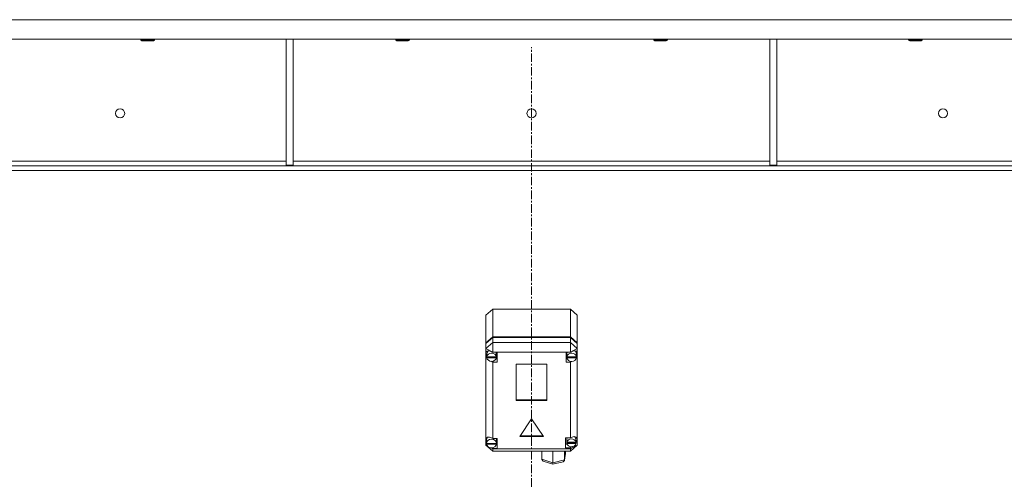
# Model space of a CAD drawing. Units: millimetres. Extents: x 0 to 30628, y -7 to 21000.
# Drawn here: x 3543 to 4405, y 13653 to 14056 of the extents above; entities that cross this region are included whole.
import ezdxf

# ---------------------------------------------------------------- set-up
doc = ezdxf.new("R2010")
doc.units = ezdxf.units.MM
doc.linetypes.add('K5LT_AXLED', pattern=[12, 7.5, -1.5, 1.5, -1.5])
doc.linetypes.add('K5LT_THIN', pattern=[0])
doc.layers.add('OSI', color=2, linetype='Continuous', true_color=0xffff00)
doc.layers.add('R', color=1, linetype='Continuous', true_color=0xff0000)

msp = doc.modelspace()

# ---------------------------------------------------------------- linework, layer by layer
at = {"layer": 'OSI', "color": 30, "linetype": 'K5LT_AXLED', "lineweight": 18, "true_color": 0xff8000}
msp.add_line((3990.92, 11990.79), (3990.92, 14031.79), dxfattribs=at)
at = {"layer": 'R', "color": 7, "linetype": 'K5LT_THIN', "lineweight": 18}
for p, q in [((5327.9, 14055.79), (2653.94, 14055.79)), ((5327.9, 14038.79), (2653.94, 14038.79)), ((3648.72, 14038.79), (3648.72, 14037.86)), ((3660.72, 14038.79), (3660.72, 14037.86)), ((3776.12, 14038.79), (3776.12, 13928.29)), ((3782.12, 14038.79), (3782.12, 13928.29)), ((3871.92, 14038.79), (3871.92, 14037.86)), ((3883.92, 14038.79), (3883.92, 14037.86)), ((4097.92, 14038.79), (4097.92, 14037.86)), ((4109.92, 14038.79), (4109.92, 14037.86)), ((4199.72, 14038.79), (4199.72, 13928.29)), ((4205.72, 14038.79), (4205.72, 13928.29)), ((4321.12, 14038.79), (4321.12, 14037.86)), ((4333.12, 14038.79), (4333.12, 14037.86)), ((3648.72, 14037.86), (3649.72, 14037.29)), ((3649.52, 14037.86), (3648.72, 14037.86)), ((3660.72, 14037.86), (3649.52, 14037.86)), ((3650.39, 14037.29), (3649.72, 14037.29)), ((3659.72, 14037.29), (3650.39, 14037.29)), ((3660.72, 14037.86), (3659.72, 14037.29)), ((3871.92, 14037.86), (3872.92, 14037.29)), ((3872.72, 14037.86), (3871.92, 14037.86)), ((3883.92, 14037.86), (3872.72, 14037.86)), ((3873.59, 14037.29), (3872.92, 14037.29)), ((3882.92, 14037.29), (3873.59, 14037.29)), ((3883.92, 14037.86), (3882.92, 14037.29)), ((4097.92, 14037.86), (4098.92, 14037.29)), ((4098.72, 14037.86), (4097.92, 14037.86)), ((4109.92, 14037.86), (4098.72, 14037.86)), ((4099.59, 14037.29), (4098.92, 14037.29)), ((4108.92, 14037.29), (4099.59, 14037.29)), ((4109.92, 14037.86), (4108.92, 14037.29)), ((4321.12, 14037.86), (4322.12, 14037.29)), ((4321.92, 14037.86), (4321.12, 14037.86)), ((4333.12, 14037.86), (4321.92, 14037.86)), ((4322.79, 14037.29), (4322.12, 14037.29)), ((4332.12, 14037.29), (4322.79, 14037.29)), ((4333.12, 14037.86), (4332.12, 14037.29)), ((5052.78, 13927.79), (2929.06, 13927.79)), ((3531.72, 13931.79), (3776.12, 13931.79)), ((3776.12, 13928.29), (3782.12, 13928.29)), ((3782.12, 13931.79), (4199.72, 13931.79)), ((4199.72, 13928.29), (4205.72, 13928.29)), ((4205.72, 13931.79), (4450.12, 13931.79)), ((5052.78, 13923.79), (2929.06, 13923.79)), ((3950.92, 13797.09), (3956.92, 13802.27)), ((3950.92, 13772.91), (3950.92, 13797.09)), ((4024.92, 13802.27), (3956.92, 13802.27)), ((3956.92, 13802.27), (3956.92, 13778.09)), ((4024.92, 13802.27), (4030.92, 13797.09)), ((4024.92, 13778.09), (4024.92, 13802.27)), ((4030.92, 13797.09), (4030.92, 13772.91)), ((3950.92, 13772.91), (3956.92, 13778.09)), ((3950.92, 13772.41), (3956.92, 13777.59)), ((3956.92, 13773.06), (3950.92, 13767.87)), ((3950.92, 13772.41), (3950.92, 13772.91)), ((3950.92, 13767.87), (3950.92, 13772.41)), ((3956.92, 13778.09), (4024.92, 13778.09)), ((3956.92, 13777.59), (4024.92, 13777.59)), ((3956.92, 13777.59), (3956.92, 13773.06)), ((3956.92, 13773.06), (3956.92, 13764.85)), ((3956.92, 13773.06), (4024.92, 13773.06)), ((4024.92, 13778.09), (4030.92, 13772.91)), ((4024.92, 13777.59), (4030.92, 13772.41)), ((4024.92, 13773.06), (4024.92, 13777.59)), ((4030.92, 13767.87), (4024.92, 13773.06)), ((4024.92, 13773.06), (4024.92, 13764.85)), ((4030.92, 13772.91), (4030.92, 13772.41)), ((4030.92, 13772.41), (4030.92, 13767.87)), ((3950.92, 13763.75), (3950.92, 13767.87)), ((3956.92, 13764.85), (3950.92, 13767.87)), ((3950.92, 13762.79), (3950.92, 13763.75)), ((3950.92, 13688.67), (3950.92, 13762.79)), ((3950.92, 13762.79), (3951.71, 13760.9)), ((3950.92, 13762.79), (3951.77, 13760.39)), ((3951.73, 13763.65), (3951.71, 13763.27)), ((3951.71, 13760.75), (3951.71, 13763.27)), ((3952.82, 13765.72), (3951.73, 13763.65)), ((3956.92, 13764.85), (3956.92, 13764.57)), ((4024.92, 13764.85), (3956.92, 13764.85)), ((3960.89, 13764.57), (3956.92, 13764.57)), ((3956.92, 13764.57), (3956.92, 13764.48)), ((3960.07, 13763.27), (3959.79, 13764.57)), ((3960.07, 13760.75), (3960.07, 13763.27)), ((3960.89, 13755.93), (3960.89, 13764.57)), ((4021.11, 13755.93), (4021.11, 13764.57)), ((4021.11, 13764.57), (4024.92, 13764.57)), ((4022.17, 13764.57), (4021.89, 13763.27)), ((4021.89, 13760.75), (4021.89, 13763.27)), ((4030.92, 13767.87), (4024.92, 13764.85)), ((4024.92, 13764.57), (4024.92, 13764.85)), ((4024.92, 13764.45), (4024.92, 13764.57)), ((4029.49, 13765.44), (4029.13, 13765.81)), ((4030.32, 13763.27), (4029.49, 13765.44)), ((4030.32, 13760.75), (4030.32, 13763.27)), ((4030.92, 13767.87), (4030.92, 13764.43)), ((4030.92, 13764.43), (4030.92, 13762.11)), ((3951.74, 13761.17), (3951.71, 13760.75)), ((3951.71, 13760.75), (3951.74, 13760.36)), ((3951.74, 13761.17), (3951.74, 13760.67)), ((3960.04, 13760.67), (3951.74, 13760.67)), ((3951.74, 13759.86), (3951.74, 13760.36)), ((3951.74, 13760.36), (3960.04, 13760.36)), ((3951.74, 13759.86), (3960.04, 13759.86)), ((3955.41, 13756.71), (3956.92, 13756.02)), ((3956.92, 13756.75), (3956.92, 13756.02)), ((3956.92, 13756.02), (3956.92, 13755.93)), ((3956.92, 13755.93), (3960.89, 13755.93)), ((3956.92, 13755.93), (3956.92, 13689.09)), ((3959.79, 13758.95), (3960.89, 13758.95)), ((3960.04, 13760.67), (3960.04, 13761.17)), ((3960.04, 13760.36), (3960.04, 13759.86)), ((3977.43, 13754.3), (3977.43, 13722.52)), ((4004.41, 13754.3), (3977.43, 13754.3)), ((4004.41, 13722.52), (4004.41, 13754.3)), ((4022.17, 13758.95), (4021.11, 13758.95)), ((4024.92, 13755.93), (4021.11, 13755.93)), ((4021.92, 13761.17), (4021.89, 13760.75)), ((4021.89, 13760.75), (4021.92, 13760.33)), ((4021.92, 13761.17), (4021.92, 13760.67)), ((4030.29, 13760.67), (4021.92, 13760.67)), ((4021.92, 13759.83), (4021.92, 13760.33)), ((4021.92, 13760.33), (4030.29, 13760.33)), ((4021.92, 13759.83), (4030.29, 13759.83)), ((4024.92, 13756.75), (4024.92, 13756.05)), ((4024.92, 13756.05), (4026.34, 13756.65)), ((4024.92, 13755.93), (4024.92, 13756.05)), ((4024.92, 13689.7), (4024.92, 13755.93)), ((4030.28, 13760.57), (4030.92, 13762.11)), ((4030.29, 13760.67), (4030.29, 13761.17)), ((4030.29, 13760.33), (4030.29, 13759.83)), ((4030.32, 13760.95), (4030.92, 13762.11)), ((4030.92, 13762.11), (4030.92, 13683.21)), ((3977.43, 13723.03), (4004.41, 13723.03)), ((3977.43, 13722.52), (4004.41, 13722.52)), ((3990.92, 13706.46), (3980.53, 13690.91)), ((4001.31, 13690.91), (3990.92, 13706.46)), ((3950.92, 13686.92), (3950.92, 13688.67)), ((3950.92, 13683.21), (3950.92, 13686.92)), ((3950.92, 13686.92), (3951.39, 13685.79)), ((3950.92, 13686.92), (3951.43, 13685.47)), ((3951.4, 13688), (3951.39, 13687.79)), ((3951.39, 13685.28), (3951.39, 13687.79)), ((3951.39, 13685.35), (3951.39, 13684.85)), ((3951.39, 13685.28), (3951.39, 13685.35)), ((3951.39, 13685.2), (3951.39, 13685.28)), ((3960.24, 13684.85), (3951.39, 13684.85)), ((3952.37, 13690.19), (3951.4, 13688)), ((3951.43, 13684.78), (3951.42, 13684.85)), ((3951.43, 13684.27), (3951.43, 13684.78)), ((3951.43, 13684.78), (3960.21, 13684.78)), ((3956.92, 13689.09), (3956.92, 13688.98)), ((3960.82, 13689.09), (3956.92, 13689.09)), ((3960.25, 13687.79), (3959.98, 13689.09)), ((3960.22, 13684.85), (3960.21, 13684.78)), ((3960.21, 13684.78), (3960.21, 13684.27)), ((3960.24, 13684.85), (3960.24, 13685.35)), ((3960.25, 13685.28), (3960.24, 13685.2)), ((3960.25, 13685.28), (3960.25, 13687.79)), ((3960.82, 13680.45), (3960.82, 13689.09)), ((3980.53, 13690.91), (4001.31, 13690.91)), ((3980.87, 13691.41), (4000.98, 13691.41)), ((4020.78, 13689.7), (4024.92, 13689.7)), ((4020.78, 13681.06), (4020.78, 13689.7)), ((4022.07, 13689.7), (4021.77, 13688.4)), ((4021.77, 13685.89), (4021.77, 13688.4)), ((4021.83, 13686.44), (4021.77, 13685.89)), ((4021.77, 13685.89), (4021.82, 13685.35)), ((4021.82, 13684.85), (4021.82, 13685.35)), ((4021.82, 13685.35), (4029.74, 13685.35)), ((4021.82, 13684.85), (4029.74, 13684.85)), ((4021.83, 13686.44), (4021.83, 13685.94)), ((4029.73, 13685.94), (4021.83, 13685.94)), ((4025.73, 13690.11), (4024.92, 13689.64)), ((4024.92, 13689.64), (4024.92, 13689.7)), ((4028.29, 13690.82), (4025.73, 13690.11)), ((4030.08, 13690.18), (4028.29, 13690.82)), ((4028.96, 13690.51), (4028.68, 13690.8)), ((4029.79, 13688.4), (4028.96, 13690.51)), ((4029.7, 13685.1), (4030.78, 13688.17)), ((4029.73, 13685.94), (4029.73, 13686.44)), ((4029.74, 13685.35), (4029.74, 13684.85)), ((4029.79, 13685.89), (4029.79, 13688.4)), ((4029.79, 13685.82), (4030.77, 13688.16)), ((4030.78, 13688.33), (4030.08, 13690.18)), ((4030.77, 13688.16), (4030.78, 13688.37)), ((4030.78, 13688.17), (4030.78, 13688.33)), ((3950.92, 13683.21), (3956.92, 13678.03)), ((3952.2, 13682.57), (3950.92, 13683.21)), ((3951.43, 13684.27), (3960.21, 13684.27)), ((3956.92, 13680.19), (3955.38, 13680.96)), ((3955.87, 13680.98), (3956.92, 13680.56)), ((3956.92, 13681.07), (3956.92, 13680.56)), ((3956.92, 13680.56), (3956.92, 13680.45)), ((3956.92, 13680.45), (3960.82, 13680.45)), ((3956.92, 13680.45), (3956.92, 13680.19)), ((3956.92, 13680.19), (3956.92, 13678.03)), ((3956.92, 13680.19), (4024.92, 13680.19)), ((4024.92, 13678.03), (3956.92, 13678.03)), ((3959.98, 13683.47), (3960.82, 13683.47)), ((3999.85, 13671.17), (3999.85, 13678.03)), ((4009.43, 13667.92), (4009.43, 13678.03)), ((4019.81, 13670.47), (4019.81, 13678.03)), ((4019.81, 13670.47), (4020.61, 13676.27)), ((4020.61, 13676.27), (4020.59, 13675.94)), ((4020.61, 13676.27), (4020.61, 13678.03)), ((4022.07, 13684.08), (4020.78, 13684.08)), ((4024.92, 13681.06), (4020.78, 13681.06)), ((4030.92, 13683.21), (4024.92, 13680.19)), ((4030.92, 13683.21), (4024.92, 13678.03)), ((4024.92, 13681.13), (4026.77, 13682.08)), ((4024.92, 13682), (4024.92, 13681.13)), ((4024.92, 13681.06), (4024.92, 13681.13)), ((4024.92, 13680.19), (4024.92, 13681.06)), ((4024.92, 13680.19), (4024.92, 13678.03)), ((3999.85, 13671.17), (4009.43, 13667.92)), ((3999.92, 13670.66), (3999.85, 13671.17)), ((4001.15, 13669.38), (3999.92, 13670.66)), ((4001.18, 13669.38), (4009.53, 13666.54)), ((4009.43, 13667.92), (4019.81, 13670.47)), ((4009.43, 13667.37), (4009.43, 13667.92)), ((4009.54, 13666.54), (4018.5, 13668.74)), ((4018.52, 13668.75), (4019.73, 13669.91)), ((4019.73, 13669.91), (4019.78, 13670.15)), ((4019.78, 13670.15), (4019.81, 13670.47)), ((4019.79, 13670.17), (4020.59, 13675.95)), ((4009.53, 13666.54), (4009.43, 13667.37)), ((4009.54, 13666.54), (4009.53, 13666.54))]:
    msp.add_line(p, q, dxfattribs=at)
for centre in [(3630.59, 13973.79), (3990.92, 13973.79), (4351.25, 13973.79)]:
    msp.add_circle(centre, 4, dxfattribs=at)
for centre, major_axis, ratio, start_param, end_param in [((3955.89, 13760.77), (4.34, -4.34), 0.574534, 1.884486, 3.550751), ((3955.89, 13760.25), (4.18, 0), 0.863903, 0.116709, 3.024884), ((4026.11, 13760.25), (4.22, 0), 0.863903, 0.11569, 3.025903), ((4026.11, 13760.85), (-4.34, -4.34), 0.574534, 2.892851, 4.430145), ((3955.89, 13760.25), (-4.18, 0), 0.863903, 0.108814, 3.032779), ((3955.89, 13760.75), (4.18, 0), 0.863903, 0, 0.116709), ((3955.89, 13760.75), (4.18, 0), 0.863903, 6.174371, 6.283185), ((4026.11, 13760.25), (-4.22, 0), 0.863903, 0.115926, 3.025666), ((4026.11, 13760.75), (4.22, 0), 0.863903, 0, 0.11569), ((4026.11, 13760.75), (4.22, 0), 0.863903, 6.167259, 6.283185), ((3955.82, 13685.33), (4.34, -4.34), 0.574534, 1.869779, 3.459404), ((3955.82, 13684.77), (4.43, 0), 0.863903, 0.0202, 3.121393), ((3955.82, 13685.28), (4.43, 0), 0.863903, 0, 0.0202), ((4025.78, 13685.38), (-4.01, 0), 0.863903, 0.154784, 2.986809), ((4025.78, 13685.38), (4.01, 0), 0.863903, 0.160694, 2.980898), ((4025.78, 13685.89), (4.01, 0), 0.863903, 0, 0.160694), ((4025.78, 13685.89), (4.01, 0), 0.863903, 6.128401, 6.283185), ((3955.82, 13684.77), (-4.43, 0), 0.863903, 0.130342, 3.01125)]:
    msp.add_ellipse(centre, major_axis=major_axis, ratio=ratio, start_param=start_param, end_param=end_param, dxfattribs=at)

doc.saveas('drawing.dxf')
